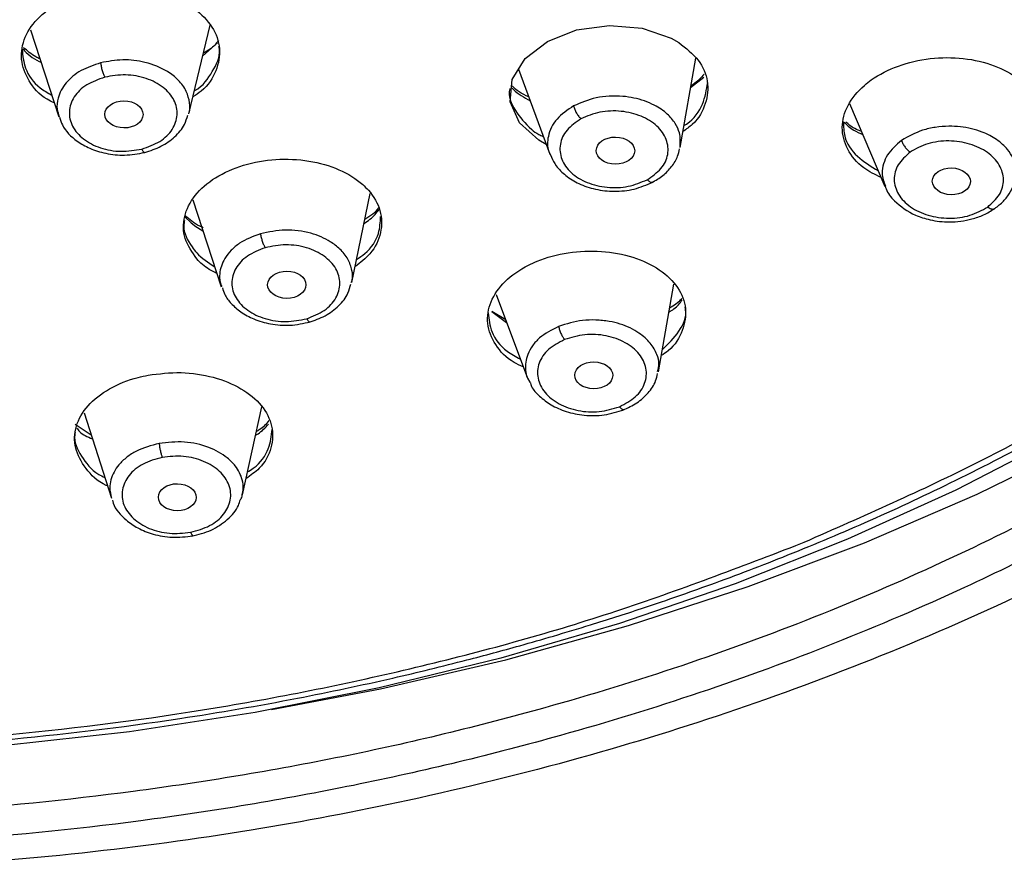
# Model space of a CAD drawing. Units: inches. Extents: x 147.7 to 163.9, y 93.6 to 107.
# Drawn here: x 161.9 to 162.8, y 94.7 to 95.5 of the extents above; entities that cross this region are included whole.
import ezdxf

# ---------------------------------------------------------------- set-up
doc = ezdxf.new("R2010")
doc.units = ezdxf.units.IN
doc.header["$MEASUREMENT"] = 0

msp = doc.modelspace()

# ---------------------------------------------------------------- linework, layer by layer
for p, q in [((162.06619, 95.38935), (162.08664, 95.47404)), ((161.91474, 95.4695), (161.94181, 95.38648)), ((162.07959, 95.44486), (162.09359, 95.45723)), ((162.53627, 95.35708), (162.55117, 95.44262)), ((162.38172, 95.43194), (162.41157, 95.35064)), ((162.54626, 95.41444), (162.55892, 95.42436)), ((162.69837, 95.39924), (162.73213, 95.31981)), ((162.41183, 95.35075), (162.41314, 95.34777)), ((162.22208, 95.22777), (162.2397, 95.31315)), ((162.07023, 95.30686), (162.09729, 95.2238)), ((162.51548, 95.14256), (162.53027, 95.22643)), ((162.36029, 95.21648), (162.39021, 95.13628)), ((162.36936, 95.19217), (162.35605, 95.20012)), ((162.35605, 95.20012), (162.37027, 95.18973)), ((162.39022, 95.13628), (162.39239, 95.13258)), ((162.11756, 95.02468), (162.13609, 95.10899)), ((161.96605, 95.10309), (161.9922, 95.02145)), ((161.9729, 95.08169), (161.95741, 95.0921)), ((162.64682, 94.97615), (162.65485, 94.97946))]:
    msp.add_line(p, q)
at = {"flags": 128}
for points in [[(162.14529, 94.81924), (162.24966, 94.83915), (162.36947, 94.86695), (162.48682, 94.89958), (162.60131, 94.93694), (162.71256, 94.97889), (162.82022, 95.02532), (162.92391, 95.07605), (163.0233, 95.13092), (163.11805, 95.18975), (163.20785, 95.25234), (163.2924, 95.31848), (163.37142, 95.38796), (163.44465, 95.46054), (163.51185, 95.53599), (163.55855, 95.59484)], [(162.40822, 95.35977), (162.40094, 95.36392), (162.38251, 95.38071), (162.37376, 95.40089), (162.37567, 95.42218), (162.38802, 95.44213), (162.40936, 95.45851), (162.43724, 95.46949), (162.46854, 95.47387), (162.4998, 95.47116), (162.52752, 95.46163), (162.53493, 95.45742), (162.53493, 95.45742)], [(162.06231, 95.29058), (162.06842, 95.285), (162.07313, 95.28147), (162.07603, 95.27951), (162.07603, 95.27951), (162.07603, 95.27951)], [(162.8994, 95.08045), (162.79993, 95.02922), (162.69634, 94.98225), (162.589, 94.9397), (162.47828, 94.90173), (162.36458, 94.86845), (162.24829, 94.84), (162.12981, 94.81647), (162.00958, 94.79794), (161.888, 94.78448), (161.76551, 94.77614), (161.64254, 94.77295)]]:
    msp.add_lwpolyline(points, dxfattribs=at)
for centre, major_axis, ratio in [((162.00418, 95.38873), (0.0183, -0.00006), 0.709045), ((162.47437, 95.35406), (0.01836, -0.00017), 0.708303), ((162.79564, 95.32465), (0.01819, -0.00028), 0.706983), ((162.15998, 95.22571), (0.01834, -0.00013), 0.710481), ((162.45359, 95.13906), (0.01814, -0.00024), 0.710846), ((162.05526, 95.0224), (0.0181, -0.00014), 0.713728)]:
    msp.add_ellipse(centre, major_axis=major_axis, ratio=ratio)
for points, knots in [([(159.71568, 95.43399), (159.75083, 95.39473), (159.81728, 95.32051), (159.92604, 95.22342), (160.02892, 95.14324), (160.12529, 95.07727), (160.22015, 95.01916), (160.32126, 94.96379), (160.4354, 94.90863), (160.56364, 94.85487), (160.70652, 94.8041), (160.86435, 94.75805), (161.03718, 94.71862), (161.22339, 94.6881), (161.416, 94.66897), (161.60691, 94.66204), (161.78934, 94.6663), (161.96172, 94.68018), (162.12325, 94.7021), (162.28253, 94.73227), (162.4378, 94.77064), (162.5918, 94.81826), (162.74027, 94.87376), (162.88776, 94.93955), (163.01837, 95.0087), (163.13199, 95.07818), (163.22424, 95.1418), (163.30205, 95.20188), (163.35623, 95.24785), (163.39097, 95.2792), (163.41403, 95.30076), (163.43883, 95.32471), (163.47049, 95.35664), (163.51318, 95.4024), (163.56351, 95.46124), (163.61462, 95.52803), (163.65938, 95.59386), (163.69575, 95.65379), (163.72707, 95.7113), (163.75569, 95.77027), (163.78343, 95.83582), (163.80947, 95.90891), (163.83649, 96.00401), (163.85771, 96.11676), (163.86713, 96.24095), (163.86394, 96.3552), (163.85092, 96.462), (163.82993, 96.56087), (163.80081, 96.65771), (163.76362, 96.75326), (163.71563, 96.85192), (163.65699, 96.95079), (163.59023, 97.04503), (163.51524, 97.13583), (163.43336, 97.22168), (163.34384, 97.30333), (163.25128, 97.37757), (163.15236, 97.44777), (163.04913, 97.51237), (162.93894, 97.57312), (162.82274, 97.62948), (162.69386, 97.68361), (162.55195, 97.73416), (162.39684, 97.77965), (162.22952, 97.81827), (162.05496, 97.84775), (161.87912, 97.86692), (161.70729, 97.87591), (161.54095, 97.87562), (161.38099, 97.86698), (161.20438, 97.84845), (161.01512, 97.81684), (160.81845, 97.76944), (160.63837, 97.71271), (160.46693, 97.64565), (160.29723, 97.5647), (160.15762, 97.48347), (160.04723, 97.4087), (159.96442, 97.34635), (159.8853, 97.27984), (159.81047, 97.20942), (159.74385, 97.139), (159.6863, 97.07068), (159.63602, 97.00416), (159.58906, 96.93452), (159.54383, 96.85787), (159.50193, 96.77467), (159.45992, 96.67379), (159.4241, 96.55879), (159.39984, 96.43446), (159.38896, 96.31287), (159.39067, 96.18815), (159.4048, 96.07545), (159.42556, 95.98116), (159.44542, 95.91214), (159.466, 95.85282), (159.48733, 95.79942), (159.51209, 95.74439), (159.54409, 95.68141), (159.58737, 95.60725), (159.6438, 95.52266), (159.69068, 95.46483), (159.71568, 95.43399)], [0, 0, 0, 0, 0.013846, 0.026174, 0.036987, 0.046289, 0.054664, 0.063727, 0.07357, 0.084193, 0.095596, 0.107779, 0.120742, 0.134484, 0.148722, 0.16241, 0.175452, 0.187848, 0.1996, 0.210707, 0.223185, 0.234817, 0.246668, 0.259074, 0.272034, 0.28144, 0.291063, 0.29944, 0.305924, 0.30903, 0.311387, 0.314019, 0.317897, 0.323021, 0.330359, 0.338367, 0.345602, 0.352048, 0.357702, 0.36385, 0.370465, 0.377873, 0.38603, 0.398967, 0.41123, 0.422469, 0.432445, 0.442647, 0.451814, 0.461563, 0.471836, 0.482627, 0.493299, 0.503113, 0.513926, 0.524217, 0.534027, 0.543605, 0.554001, 0.56338, 0.57341, 0.58409, 0.59542, 0.6074, 0.62003, 0.633108, 0.645843, 0.658153, 0.670041, 0.681506, 0.692549, 0.70832, 0.723146, 0.737027, 0.75048, 0.764991, 0.780658, 0.788928, 0.797489, 0.806341, 0.814994, 0.823871, 0.831666, 0.838707, 0.846292, 0.85455, 0.86329, 0.872375, 0.885549, 0.897896, 0.909205, 0.921241, 0.934439, 0.942355, 0.949254, 0.955138, 0.960328, 0.96561, 0.972221, 0.980157, 0.989418, 1, 1, 1, 1]), ([(161.62781, 97.73779), (161.69359, 97.73657), (161.82516, 97.73413), (162.02476, 97.71387), (162.22478, 97.68079), (162.40288, 97.63776), (162.55567, 97.59077), (162.68475, 97.54348), (162.83099, 97.4807), (162.99026, 97.39856), (163.1557, 97.29297), (163.30502, 97.17599), (163.4212, 97.06336), (163.50997, 96.95996), (163.57684, 96.86868), (163.64332, 96.76064), (163.70409, 96.63471), (163.75116, 96.49327), (163.77879, 96.35213), (163.78776, 96.21258), (163.77879, 96.07304), (163.75116, 95.9319), (163.70409, 95.79046), (163.64331, 95.66453), (163.57684, 95.55649), (163.50997, 95.46522), (163.42119, 95.36181), (163.30502, 95.24919), (163.15569, 95.1322), (162.99025, 95.02662), (162.83098, 94.94447), (162.68474, 94.8817), (162.55566, 94.83441), (162.40287, 94.78741), (162.22478, 94.74439), (162.02475, 94.71131), (161.82516, 94.69105), (161.69359, 94.68861), (161.62781, 94.68738)], [0, 0, 0, 0, 0.029125, 0.058245, 0.089117, 0.119986, 0.141447, 0.162858, 0.184317, 0.21716, 0.25, 0.282843, 0.315683, 0.337145, 0.358555, 0.380014, 0.410886, 0.441755, 0.470879, 0.5, 0.529124, 0.558245, 0.589117, 0.619986, 0.641447, 0.662858, 0.684317, 0.71716, 0.75, 0.782843, 0.815683, 0.837145, 0.858555, 0.880014, 0.910886, 0.941755, 0.970877, 1, 1, 1, 1]), ([(161.62781, 97.70929), (161.67947, 97.70852), (161.78272, 97.70699), (161.93839, 97.69438), (162.09534, 97.67385), (162.25269, 97.64417), (162.40091, 97.60728), (162.53832, 97.56501), (162.66499, 97.51861), (162.80849, 97.457), (162.96479, 97.37639), (163.10914, 97.28426), (163.22512, 97.19646), (163.31698, 97.1165), (163.40023, 97.03283), (163.47479, 96.94599), (163.54041, 96.85643), (163.60564, 96.75041), (163.66528, 96.62683), (163.71147, 96.48803), (163.73858, 96.34953), (163.7468, 96.2217), (163.7407, 96.10306), (163.72352, 95.99298), (163.6943, 95.88199), (163.65237, 95.77073), (163.6002, 95.66592), (163.54041, 95.56876), (163.47479, 95.47919), (163.38767, 95.37772), (163.27367, 95.2672), (163.14338, 95.16513), (163.01921, 95.08312), (162.90612, 95.01816), (162.7878, 94.9593), (162.665, 94.90658), (162.53833, 94.86017), (162.3884, 94.81406), (162.21363, 94.77184), (162.01734, 94.73938), (161.82147, 94.71949), (161.69236, 94.71709), (161.62781, 94.71589)], [0, 0, 0, 0, 0.023308, 0.046583, 0.070615, 0.095285, 0.119995, 0.141452, 0.162861, 0.184321, 0.217159, 0.25, 0.271914, 0.293778, 0.315695, 0.337152, 0.358562, 0.380021, 0.410889, 0.441759, 0.470878, 0.5, 0.523306, 0.546582, 0.570615, 0.595285, 0.619995, 0.641452, 0.662861, 0.684321, 0.717159, 0.75, 0.771914, 0.793778, 0.815695, 0.837152, 0.858562, 0.880021, 0.910889, 0.941759, 0.970877, 1, 1, 1, 1]), ([(162.65485, 94.97946), (162.71142, 95.00434), (162.82456, 95.05411), (162.98014, 95.14319), (163.12344, 95.2418), (163.25218, 95.35008), (163.36538, 95.46668), (163.46188, 95.59058), (163.54077, 95.72055), (163.60129, 95.85536), (163.64287, 95.99371), (163.66509, 96.13428), (163.66774, 96.27571), (163.65081, 96.41664), (163.61446, 96.55572), (163.55902, 96.69162), (163.48504, 96.82303), (163.39323, 96.9487), (163.28446, 97.0674), (163.15979, 97.178), (163.0204, 97.27945), (162.86765, 97.37076), (162.70298, 97.45107), (162.528, 97.51959), (162.34436, 97.57567), (162.15385, 97.61877), (161.95829, 97.64848), (161.75955, 97.66451), (161.55954, 97.66672), (161.36021, 97.65506), (161.16339, 97.62971), (160.97122, 97.59064), (160.78465, 97.53931), (160.66742, 97.49453), (160.6088, 97.47214)], [0, 0, 0, 0, 0.03125, 0.0625, 0.09375, 0.125, 0.15625, 0.1875, 0.21875, 0.25, 0.28125, 0.3125, 0.34375, 0.375, 0.40625, 0.4375, 0.468749, 0.499999, 0.531249, 0.562499, 0.59375, 0.625, 0.65625, 0.6875, 0.71875, 0.75, 0.78125, 0.8125, 0.84375, 0.875, 0.90625, 0.9375, 0.96875, 1, 1, 1, 1]), ([(160.60076, 97.46884), (160.54419, 97.44395), (160.43105, 97.39419), (160.27547, 97.3051), (160.13217, 97.20649), (160.00343, 97.09822), (159.89023, 96.98161), (159.79373, 96.85772), (159.71483, 96.72774), (159.65431, 96.59293), (159.61274, 96.45458), (159.59052, 96.31401), (159.58786, 96.17258), (159.60479, 96.03165), (159.64115, 95.89257), (159.69659, 95.75666), (159.77057, 95.62525), (159.86238, 95.49959), (159.97115, 95.38089), (160.09582, 95.27028), (160.23521, 95.16884), (160.38796, 95.07752), (160.55263, 94.99722), (160.72762, 94.9287), (160.91125, 94.87262), (161.10176, 94.82952), (161.29733, 94.79981), (161.49607, 94.78377), (161.69607, 94.78157), (161.89541, 94.79323), (162.09223, 94.81858), (162.2844, 94.85765), (162.47097, 94.90898), (162.5882, 94.95376), (162.64682, 94.97615)], [0, 0, 0, 0, 0.03125, 0.0625, 0.09375, 0.125, 0.15625, 0.1875, 0.21875, 0.25, 0.28125, 0.3125, 0.34375, 0.375, 0.40625, 0.4375, 0.46875, 0.5, 0.53125, 0.5625, 0.59375, 0.625, 0.65625, 0.6875, 0.71875, 0.75, 0.78125, 0.8125, 0.84375, 0.875, 0.90625, 0.9375, 0.96875, 1, 1, 1, 1]), ([(159.5986, 96.00711), (159.60161, 95.99352), (159.61045, 95.95357), (159.63201, 95.8855), (159.66506, 95.80057), (159.71344, 95.70185), (159.77933, 95.59466), (159.86373, 95.48473), (159.95773, 95.38365), (160.05949, 95.29156), (160.16728, 95.20844), (160.2706, 95.14003), (160.36669, 95.08416), (160.45376, 95.03882), (160.53898, 94.99909), (160.61814, 94.96593), (160.68685, 94.93983), (160.74307, 94.9202), (160.78637, 94.90609), (160.82385, 94.89449), (160.86629, 94.88202), (160.92464, 94.86609), (161.00273, 94.84699), (161.09769, 94.82711), (161.20432, 94.80901), (161.31704, 94.79447), (161.43358, 94.78421), (161.56746, 94.77795), (161.71918, 94.77833), (161.88815, 94.78853), (162.03923, 94.80674), (162.16384, 94.82825), (162.2551, 94.84757), (162.3258, 94.86483), (162.37681, 94.87856), (162.41617, 94.88985), (162.45502, 94.90157), (162.50383, 94.91723), (162.56543, 94.93856), (162.63706, 94.96575), (162.71521, 94.99852), (162.7966, 95.03633), (162.88995, 95.08446), (162.9942, 95.14538), (163.1071, 95.2219), (163.21791, 95.30979), (163.32411, 95.40962), (163.42202, 95.52091), (163.50576, 95.63879), (163.57109, 95.75713), (163.61465, 95.85642), (163.63222, 95.91663), (163.63857, 95.93839)], [0, 0, 0, 0, 0.010111, 0.029731, 0.05146, 0.075232, 0.107127, 0.138016, 0.167902, 0.196783, 0.224661, 0.251535, 0.271035, 0.289972, 0.308304, 0.324642, 0.338301, 0.349282, 0.357584, 0.36336, 0.370787, 0.381745, 0.396235, 0.414221, 0.433796, 0.45387, 0.474442, 0.495514, 0.524383, 0.554139, 0.584591, 0.604866, 0.621556, 0.634662, 0.644183, 0.650249, 0.656993, 0.666382, 0.678415, 0.693036, 0.709093, 0.726139, 0.744175, 0.769758, 0.797101, 0.826203, 0.857065, 0.889689, 0.923319, 0.954758, 0.983648, 1, 1, 1, 1]), ([(161.93752, 95.39964), (161.93515, 95.40077), (161.92422, 95.406), (161.91222, 95.42065), (161.90446, 95.44131), (161.90814, 95.46299), (161.92218, 95.48269), (161.94511, 95.49832), (161.96769, 95.50587), (161.99157, 95.50989), (162.01659, 95.51038), (162.04719, 95.5038), (162.07264, 95.49079), (162.08999, 95.47278), (162.09743, 95.45171), (162.09346, 95.43035), (162.08359, 95.41404), (162.07292, 95.4073), (162.07009, 95.40551)], [0, 0, 0, 0, 0.019786, 0.091503, 0.163308, 0.235133, 0.306896, 0.37854, 0.450062, 0.472347, 0.543869, 0.615388, 0.686989, 0.758716, 0.830528, 0.902349, 0.974102, 1, 1, 1, 1]), ([(161.92374, 95.4419), (161.92248, 95.44251), (161.91618, 95.44553), (161.91177, 95.44958), (161.90824, 95.45281)], [0, 0, 0, 0, 0.200933, 1, 1, 1, 1]), ([(162.07145, 95.41113), (162.07164, 95.41123), (162.08009, 95.41589), (162.08916, 95.42967), (162.09694, 95.44455), (162.09525, 95.45257), (162.09503, 95.45358)], [0, 0, 0, 0, 0.010606, 0.471683, 0.933394, 1, 1, 1, 1]), ([(162.0946, 95.45937), (162.0923, 95.45649), (162.08866, 95.45192), (162.08247, 95.44854), (162.08018, 95.44729)], [0, 0, 0, 0, 0.63033, 1, 1, 1, 1]), ([(162.53493, 95.45742), (162.54173, 95.4521), (162.55533, 95.44146), (162.56392, 95.42051), (162.56171, 95.3991), (162.55269, 95.38201), (162.54205, 95.37449), (162.53891, 95.37227)], [0, 0, 0, 0, 0.226578, 0.453162, 0.679567, 0.90548, 1, 1, 1, 1]), ([(161.90687, 95.45098), (161.90742, 95.44493), (161.90863, 95.4318), (161.91954, 95.4162), (161.93128, 95.40935), (161.93508, 95.40713)], [0, 0, 0, 0, 0.36631, 0.794977, 1, 1, 1, 1]), ([(161.90773, 95.45132), (161.90774, 95.45132), (161.91135, 95.44663), (161.9171, 95.44198), (161.92425, 95.43886), (161.92481, 95.43861)], [0, 0, 0, 0, 0.001912, 0.920742, 1, 1, 1, 1]), ([(162.72853, 95.32827), (162.72267, 95.33112), (162.70841, 95.33808), (162.69498, 95.35514), (162.68947, 95.37612), (162.69513, 95.3977), (162.70742, 95.41274), (162.72382, 95.42555), (162.74419, 95.43603), (162.77524, 95.44326), (162.80753, 95.4434), (162.83746, 95.43638), (162.86166, 95.42295), (162.87731, 95.40461), (162.88269, 95.38341), (162.87685, 95.36199), (162.86662, 95.34844), (162.85929, 95.34275), (162.85908, 95.34259)], [0, 0, 0, 0, 0.049919, 0.121423, 0.192884, 0.264166, 0.335211, 0.357358, 0.428216, 0.499071, 0.570034, 0.641228, 0.712633, 0.784139, 0.855593, 0.926865, 0.997907, 1, 1, 1, 1]), ([(161.98189, 95.43808), (161.9754, 95.43588), (161.96227, 95.43144), (161.94778, 95.41928), (161.94091, 95.40604), (161.93946, 95.39473), (161.94153, 95.38898), (161.94237, 95.38665)], [0, 0, 0, 0, 0.234576, 0.474168, 0.721092, 0.887047, 1, 1, 1, 1]), ([(162.06595, 95.38943), (162.06612, 95.38978), (162.06772, 95.39306), (162.06709, 95.40046), (162.06451, 95.41115), (162.057, 95.42154), (162.04416, 95.43172), (162.02586, 95.43914), (162.00294, 95.44191), (161.9889, 95.43936), (161.98189, 95.43808)], [0, 0, 0, 0, 0.011978, 0.112416, 0.234125, 0.367381, 0.485391, 0.674131, 0.837288, 1, 1, 1, 1]), ([(161.98189, 95.43808), (161.98206, 95.43692), (161.9824, 95.43455), (161.98337, 95.43068), (161.98456, 95.42708), (161.98543, 95.42524), (161.98585, 95.42435)], [0, 0, 0, 0, 0.248986, 0.507384, 0.761802, 1, 1, 1, 1]), ([(161.98585, 95.42435), (161.97977, 95.42217), (161.96762, 95.41782), (161.95548, 95.40572), (161.95076, 95.39155), (161.9538, 95.37707), (161.96468, 95.36461), (161.98118, 95.35595), (162.00144, 95.35224), (162.01466, 95.35442), (162.02128, 95.35551)], [0, 0, 0, 0, 0.125245, 0.250303, 0.375373, 0.500471, 0.625487, 0.750368, 0.875141, 1, 1, 1, 1]), ([(162.02128, 95.35551), (162.02734, 95.35768), (162.03946, 95.36202), (162.0516, 95.37407), (162.05636, 95.38821), (162.05337, 95.40269), (162.04254, 95.41518), (162.02604, 95.42389), (162.00574, 95.42763), (161.99248, 95.42544), (161.98585, 95.42435)], [0, 0, 0, 0, 0.124882, 0.249637, 0.374515, 0.499532, 0.62463, 0.749702, 0.874778, 1, 1, 1, 1]), ([(162.55917, 95.42723), (162.55608, 95.42379), (162.55251, 95.41982), (162.54725, 95.41653), (162.54655, 95.4161)], [0, 0, 0, 0, 0.867109, 1, 1, 1, 1]), ([(162.39146, 95.40542), (162.38815, 95.4069), (162.38165, 95.40981), (162.37752, 95.41398), (162.37549, 95.41602)], [0, 0, 0, 0, 0.509474, 1, 1, 1, 1]), ([(162.5399, 95.37795), (162.54071, 95.37845), (162.54948, 95.38386), (162.55923, 95.3984), (162.56149, 95.41235), (162.56261, 95.41928)], [0, 0, 0, 0, 0.048798, 0.527445, 1, 1, 1, 1]), ([(162.37327, 95.41346), (162.37324, 95.41336), (162.37147, 95.40624), (162.37767, 95.39185), (162.38947, 95.37805), (162.3995, 95.37007), (162.40381, 95.36831), (162.40531, 95.3677)], [0, 0, 0, 0, 0.005476, 0.405396, 0.806287, 0.932702, 1, 1, 1, 1]), ([(162.37554, 95.4139), (162.37597, 95.4134), (162.38027, 95.40855), (162.38688, 95.40494), (162.39282, 95.4017)], [0, 0, 0, 0, 0.101849, 1, 1, 1, 1]), ([(162.53611, 95.35709), (162.53639, 95.36183), (162.53684, 95.36971), (162.53169, 95.38053), (162.52398, 95.38975), (162.5135, 95.39696), (162.49928, 95.4031), (162.48436, 95.40625), (162.46854, 95.40642), (162.45193, 95.40445), (162.44131, 95.39987), (162.43434, 95.39686)], [0, 0, 0, 0, 0.136074, 0.225725, 0.32758, 0.445015, 0.520341, 0.665512, 0.752868, 0.837888, 1, 1, 1, 1]), ([(162.43434, 95.39686), (162.42852, 95.39294), (162.41963, 95.38697), (162.41275, 95.37637), (162.40923, 95.36599), (162.40893, 95.35698), (162.41144, 95.3516), (162.41183, 95.35075)], [0, 0, 0, 0, 0.323547, 0.4933, 0.667775, 0.947562, 1, 1, 1, 1]), ([(162.43434, 95.39686), (162.43465, 95.39575), (162.43527, 95.39349), (162.43701, 95.38997), (162.4391, 95.38679), (162.44061, 95.38524), (162.44134, 95.3845)], [0, 0, 0, 0, 0.25071, 0.509457, 0.763113, 1, 1, 1, 1]), ([(162.02417, 95.35233), (162.0295, 95.35405), (162.04025, 95.35752), (162.05324, 95.36699), (162.0622, 95.37741), (162.06438, 95.38494), (162.06527, 95.38801)], [0, 0, 0, 0, 0.265715, 0.53643, 0.810864, 1, 1, 1, 1]), ([(162.50463, 95.32618), (162.50949, 95.32955), (162.51921, 95.33627), (162.52564, 95.35038), (162.52414, 95.3649), (162.5151, 95.3781), (162.49945, 95.38774), (162.47997, 95.39258), (162.45897, 95.39186), (162.44722, 95.38695), (162.44134, 95.3845)], [0, 0, 0, 0, 0.124802, 0.24951, 0.374365, 0.499416, 0.624569, 0.749664, 0.874769, 1, 1, 1, 1]), ([(161.9426, 95.38618), (161.94338, 95.38362), (161.94616, 95.37457), (161.95674, 95.36436), (161.97167, 95.35571), (161.98713, 95.35088), (162.0055, 95.3489), (162.01777, 95.35116), (162.02417, 95.35233)], [0, 0, 0, 0, 0.093472, 0.330438, 0.474008, 0.633551, 0.808855, 1, 1, 1, 1]), ([(162.44134, 95.3845), (162.43646, 95.38112), (162.42671, 95.37436), (162.4203, 95.3602), (162.42187, 95.34565), (162.43098, 95.33247), (162.44668, 95.32287), (162.46613, 95.31809), (162.48706, 95.31883), (162.49877, 95.32373), (162.50463, 95.32618)], [0, 0, 0, 0, 0.125254, 0.250341, 0.375433, 0.500586, 0.625638, 0.750495, 0.875221, 1, 1, 1, 1]), ([(162.69252, 95.38173), (162.69252, 95.37702), (162.69254, 95.36522), (162.70395, 95.34806), (162.71868, 95.339), (162.72584, 95.3346)], [0, 0, 0, 0, 0.254462, 0.63798, 1, 1, 1, 1]), ([(162.69252, 95.38171), (162.6955, 95.37888), (162.70061, 95.37404), (162.70797, 95.37081), (162.71103, 95.36946)], [0, 0, 0, 0, 0.584616, 1, 1, 1, 1]), ([(162.70979, 95.37237), (162.70751, 95.37322), (162.70125, 95.37556), (162.69718, 95.3793), (162.6946, 95.38167)], [0, 0, 0, 0, 0.365661, 1, 1, 1, 1]), ([(162.85751, 95.33332), (162.85693, 95.33797), (162.85599, 95.34557), (162.84907, 95.3562), (162.83949, 95.36502), (162.8271, 95.37144), (162.81173, 95.3762), (162.79623, 95.37792), (162.78035, 95.37658), (162.76416, 95.37305), (162.75445, 95.36751), (162.74807, 95.36387)], [0, 0, 0, 0, 0.133096, 0.217344, 0.332812, 0.449655, 0.523377, 0.668661, 0.7553, 0.839559, 1, 1, 1, 1]), ([(162.74807, 95.36387), (162.74298, 95.35943), (162.73522, 95.35265), (162.73049, 95.34149), (162.72859, 95.33125), (162.73111, 95.32414), (162.73258, 95.31996)], [0, 0, 0, 0, 0.352441, 0.537614, 0.728083, 1, 1, 1, 1]), ([(162.74808, 95.36387), (162.74845, 95.36281), (162.74922, 95.36066), (162.75122, 95.35744), (162.75358, 95.3546), (162.75528, 95.35326), (162.75609, 95.35262)], [0, 0, 0, 0, 0.25277, 0.511653, 0.764299, 1, 1, 1, 1]), ([(162.83038, 95.30009), (162.83461, 95.3039), (162.84307, 95.31153), (162.84681, 95.32624), (162.84257, 95.34061), (162.83105, 95.35296), (162.81362, 95.36117), (162.79326, 95.36424), (162.77237, 95.36161), (162.76152, 95.35562), (162.75609, 95.35262)], [0, 0, 0, 0, 0.124672, 0.249307, 0.374121, 0.499227, 0.624466, 0.749599, 0.874753, 1, 1, 1, 1]), ([(162.02128, 95.35551), (162.02175, 95.35471), (162.02273, 95.35303), (162.02376, 95.3521), (162.0241, 95.3524), (162.02415, 95.35243)], [0, 0, 0, 0, 0.451505, 0.934312, 1, 1, 1, 1]), ([(162.50913, 95.32347), (162.51277, 95.32559), (162.52012, 95.32988), (162.52841, 95.33866), (162.53389, 95.34741), (162.53513, 95.35333), (162.53562, 95.35567)], [0, 0, 0, 0, 0.269053, 0.54254, 0.819116, 1, 1, 1, 1]), ([(162.75609, 95.35262), (162.75185, 95.34878), (162.74336, 95.34111), (162.73966, 95.32634), (162.744, 95.31194), (162.75561, 95.29962), (162.77307, 95.29147), (162.7934, 95.28847), (162.81419, 95.29112), (162.82499, 95.2971), (162.83038, 95.30009)], [0, 0, 0, 0, 0.12527, 0.250406, 0.375536, 0.500776, 0.625882, 0.750699, 0.875351, 1, 1, 1, 1]), ([(162.07388, 95.25042), (162.06945, 95.25679), (162.0606, 95.26953), (162.0606, 95.29119), (162.07074, 95.31168), (162.09068, 95.32901), (162.1179, 95.34114), (162.14936, 95.34676), (162.18155, 95.34525), (162.21085, 95.3368), (162.22874, 95.3256), (162.24212, 95.31226), (162.25091, 95.29685), (162.2512, 95.27552), (162.24261, 95.25637), (162.23037, 95.24692), (162.22521, 95.24294)], [0, 0, 0, 0, 0.076872, 0.153745, 0.230564, 0.307216, 0.383676, 0.460005, 0.536326, 0.612763, 0.689388, 0.713404, 0.790272, 0.867142, 0.943952, 1, 1, 1, 1]), ([(162.41308, 95.34771), (162.41447, 95.34497), (162.41771, 95.33853), (162.42666, 95.32981), (162.43933, 95.32194), (162.45529, 95.31654), (162.47352, 95.31454), (162.49301, 95.31645), (162.50427, 95.32141), (162.51006, 95.32396)], [0, 0, 0, 0, 0.095693, 0.224395, 0.361879, 0.508049, 0.662968, 0.826802, 1, 1, 1, 1]), ([(162.83605, 95.29791), (162.83898, 95.30008), (162.84489, 95.30446), (162.85138, 95.31272), (162.85597, 95.3218), (162.85696, 95.32822), (162.85746, 95.33144)], [0, 0, 0, 0, 0.245763, 0.495191, 0.747002, 1, 1, 1, 1]), ([(162.50463, 95.32618), (162.50549, 95.3255), (162.50729, 95.32409), (162.50921, 95.32351), (162.50988, 95.32401), (162.51001, 95.32411)], [0, 0, 0, 0, 0.427791, 0.886778, 1, 1, 1, 1]), ([(162.73247, 95.32006), (162.73269, 95.31921), (162.73402, 95.31398), (162.74305, 95.30332), (162.75753, 95.29312), (162.77617, 95.28715), (162.79482, 95.28505), (162.81258, 95.28739), (162.82705, 95.29237), (162.83354, 95.29641), (162.83691, 95.2985)], [0, 0, 0, 0, 0.024743, 0.152073, 0.361827, 0.480976, 0.626668, 0.799149, 0.896058, 1, 1, 1, 1]), ([(162.23372, 95.2842), (162.23765, 95.28699), (162.24346, 95.29112), (162.24719, 95.29615), (162.2484, 95.29779)], [0, 0, 0, 0, 0.674881, 1, 1, 1, 1]), ([(162.24759, 95.29921), (162.24598, 95.29714), (162.24278, 95.29302), (162.23729, 95.28984), (162.23456, 95.28826)], [0, 0, 0, 0, 0.503034, 1, 1, 1, 1]), ([(162.83038, 95.30009), (162.83141, 95.29948), (162.83352, 95.29823), (162.83584, 95.29788), (162.83664, 95.29852), (162.83683, 95.29868)], [0, 0, 0, 0, 0.414856, 0.860953, 1, 1, 1, 1]), ([(162.06216, 95.28714), (162.06186, 95.28548), (162.06031, 95.27682), (162.0661, 95.26616), (162.0761, 95.25272), (162.08479, 95.24694), (162.09112, 95.24274)], [0, 0, 0, 0, 0.098206, 0.515124, 0.646593, 1, 1, 1, 1]), ([(162.07985, 95.2803), (162.07877, 95.28079), (162.0718, 95.28391), (162.06687, 95.2882), (162.06271, 95.29183)], [0, 0, 0, 0, 0.154828, 1, 1, 1, 1]), ([(162.22665, 95.24992), (162.22936, 95.25172), (162.23967, 95.25856), (162.24878, 95.27318), (162.24943, 95.28552), (162.24971, 95.29087)], [0, 0, 0, 0, 0.168112, 0.639305, 1, 1, 1, 1]), ([(162.07603, 95.27951), (162.07603, 95.27951), (162.07603, 95.27951), (162.07604, 95.27951), (162.07604, 95.27951), (162.07605, 95.2795), (162.07607, 95.27949), (162.0761, 95.27947), (162.07617, 95.27942), (162.07631, 95.27933), (162.0766, 95.27915), (162.07717, 95.27879), (162.07829, 95.27809), (162.07927, 95.2775), (162.07992, 95.27712)], [0, 0, 0, 0, 0.000228, 0.000714, 0.00171, 0.003716, 0.007695, 0.015667, 0.031602, 0.063461, 0.127195, 0.254607, 0.50925, 1, 1, 1, 1]), ([(162.13482, 95.27458), (162.12774, 95.27186), (162.11696, 95.26772), (162.10645, 95.25875), (162.09881, 95.24913), (162.09555, 95.2386), (162.09548, 95.22936), (162.09716, 95.22542), (162.09778, 95.22397)], [0, 0, 0, 0, 0.268979, 0.410103, 0.555152, 0.799739, 0.926353, 1, 1, 1, 1]), ([(162.22162, 95.2279), (162.22193, 95.22863), (162.22352, 95.23237), (162.22243, 95.24013), (162.21906, 95.25036), (162.21159, 95.25972), (162.20003, 95.26861), (162.18263, 95.27607), (162.15855, 95.27944), (162.14266, 95.27618), (162.13482, 95.27458)], [0, 0, 0, 0, 0.024527, 0.125443, 0.245765, 0.365783, 0.468065, 0.633058, 0.8189, 1, 1, 1, 1]), ([(162.13482, 95.27458), (162.13501, 95.27342), (162.1354, 95.27107), (162.13649, 95.26728), (162.13781, 95.26379), (162.13876, 95.26201), (162.13922, 95.26115)], [0, 0, 0, 0, 0.250709, 0.509457, 0.763114, 1, 1, 1, 1]), ([(162.179, 95.19324), (162.18493, 95.1956), (162.19678, 95.20032), (162.20816, 95.21277), (162.21202, 95.22708), (162.20812, 95.24148), (162.19653, 95.25366), (162.17949, 95.26189), (162.15894, 95.26504), (162.14579, 95.26245), (162.13922, 95.26115)], [0, 0, 0, 0, 0.124802, 0.249511, 0.374364, 0.499416, 0.624569, 0.749664, 0.874769, 1, 1, 1, 1]), ([(162.13922, 95.26115), (162.13327, 95.25878), (162.12138, 95.25404), (162.11, 95.24154), (162.10619, 95.2272), (162.11017, 95.21279), (162.12181, 95.20065), (162.13885, 95.19247), (162.15934, 95.18936), (162.17245, 95.19195), (162.179, 95.19324)], [0, 0, 0, 0, 0.125254, 0.250341, 0.375434, 0.500586, 0.625638, 0.750495, 0.875221, 1, 1, 1, 1]), ([(162.38613, 95.14723), (162.38312, 95.14854), (162.3714, 95.15366), (162.35855, 95.16813), (162.35042, 95.18833), (162.35369, 95.20976), (162.36736, 95.22947), (162.38491, 95.24176), (162.40546, 95.25112), (162.42889, 95.25753), (162.46119, 95.25886), (162.49192, 95.25313), (162.51763, 95.24092), (162.53536, 95.22361), (162.54325, 95.20301), (162.53961, 95.18191), (162.53044, 95.16602), (162.52047, 95.15946), (162.5182, 95.15797)], [0, 0, 0, 0, 0.024817, 0.096649, 0.168589, 0.240486, 0.312202, 0.38368, 0.405985, 0.477276, 0.548562, 0.619959, 0.691586, 0.763426, 0.835369, 0.907258, 0.978965, 1, 1, 1, 1]), ([(162.09322, 95.2363), (162.08822, 95.23899), (162.08065, 95.24307), (162.0756, 95.24856), (162.07388, 95.25042)], [0, 0, 0, 0, 0.66078, 1, 1, 1, 1]), ([(162.18122, 95.18986), (162.18656, 95.19171), (162.19735, 95.19544), (162.21013, 95.20537), (162.21865, 95.21599), (162.22045, 95.22349), (162.22116, 95.22643)], [0, 0, 0, 0, 0.268858, 0.542797, 0.820364, 1, 1, 1, 1]), ([(162.09844, 95.22293), (162.09904, 95.22066), (162.10051, 95.21512), (162.10679, 95.2074), (162.11589, 95.19924), (162.12868, 95.19232), (162.14471, 95.18766), (162.16356, 95.18612), (162.17588, 95.18878), (162.18228, 95.19017)], [0, 0, 0, 0, 0.08068, 0.197268, 0.328817, 0.47502, 0.635668, 0.810613, 1, 1, 1, 1]), ([(162.52558, 95.19982), (162.52719, 95.20072), (162.53271, 95.20378), (162.53593, 95.2081), (162.53821, 95.21117)], [0, 0, 0, 0, 0.290895, 1, 1, 1, 1]), ([(162.53769, 95.21255), (162.53749, 95.21228), (162.53482, 95.20878), (162.53033, 95.20588), (162.52618, 95.20319)], [0, 0, 0, 0, 0.075553, 1, 1, 1, 1]), ([(162.35261, 95.19877), (162.35327, 95.19261), (162.35468, 95.17949), (162.36642, 95.16378), (162.37893, 95.157), (162.38338, 95.15458)], [0, 0, 0, 0, 0.363019, 0.773208, 1, 1, 1, 1]), ([(162.51918, 95.16352), (162.52491, 95.16922), (162.53659, 95.18083), (162.54291, 95.19577), (162.54121, 95.20337), (162.54104, 95.20414)], [0, 0, 0, 0, 0.464559, 0.94588, 1, 1, 1, 1]), ([(162.179, 95.19324), (162.17954, 95.19244), (162.18067, 95.19077), (162.18183, 95.18988), (162.18221, 95.19022), (162.18226, 95.19026)], [0, 0, 0, 0, 0.452585, 0.938175, 1, 1, 1, 1]), ([(162.51472, 95.14268), (162.5153, 95.14518), (162.51657, 95.15058), (162.51407, 95.15999), (162.50826, 95.17026), (162.49873, 95.17872), (162.48574, 95.18612), (162.47148, 95.19061), (162.45572, 95.19222), (162.43884, 95.19176), (162.42744, 95.18819), (162.41995, 95.18584)], [0, 0, 0, 0, 0.076836, 0.166552, 0.289515, 0.413939, 0.492447, 0.647158, 0.73942, 0.829147, 1, 1, 1, 1]), ([(162.41995, 95.18584), (162.41342, 95.18248), (162.40344, 95.17735), (162.39467, 95.16745), (162.38882, 95.15714), (162.38789, 95.14644), (162.38882, 95.13866), (162.39021, 95.13629), (162.39022, 95.13628)], [0, 0, 0, 0, 0.289962, 0.44231, 0.599012, 0.864636, 0.999624, 1, 1, 1, 1]), ([(162.41996, 95.18584), (162.42022, 95.18472), (162.42076, 95.18245), (162.42218, 95.17891), (162.42385, 95.1757), (162.42505, 95.17409), (162.42563, 95.17331)], [0, 0, 0, 0, 0.252768, 0.511654, 0.764302, 1, 1, 1, 1]), ([(162.42563, 95.17331), (162.42012, 95.17038), (162.40912, 95.16453), (162.40013, 95.15094), (162.39906, 95.13623), (162.40576, 95.12221), (162.41965, 95.11114), (162.43818, 95.10452), (162.45924, 95.10328), (162.47185, 95.10707), (162.47816, 95.10897)], [0, 0, 0, 0, 0.125271, 0.250406, 0.375536, 0.500776, 0.625882, 0.750699, 0.875351, 1, 1, 1, 1]), ([(162.47816, 95.10897), (162.48364, 95.11189), (162.4946, 95.11771), (162.5036, 95.13123), (162.50476, 95.14589), (162.49815, 95.15992), (162.48432, 95.17104), (162.46578, 95.17774), (162.44464, 95.17902), (162.43197, 95.17522), (162.42563, 95.17331)], [0, 0, 0, 0, 0.124672, 0.249307, 0.374121, 0.499226, 0.624466, 0.749599, 0.874752, 1, 1, 1, 1]), ([(162.02724, 95.13923), (162.03777, 95.14052), (162.05884, 95.14311), (162.09037, 95.13814), (162.1174, 95.12713), (162.13712, 95.11069), (162.14733, 95.09072), (162.14638, 95.06969), (162.1373, 95.05174), (162.12546, 95.04333), (162.12095, 95.04012)], [0, 0, 0, 0, 0.130702, 0.261397, 0.392295, 0.523615, 0.655326, 0.787224, 0.919025, 1, 1, 1, 1]), ([(161.98837, 95.03339), (161.98803, 95.03352), (161.97878, 95.03728), (161.96684, 95.0498), (161.95613, 95.06921), (161.95696, 95.09051), (161.96836, 95.11048), (161.98925, 95.12695), (162.01076, 95.13573), (162.02407, 95.13856), (162.02724, 95.13923)], [0, 0, 0, 0, 0.005993, 0.163238, 0.320948, 0.478897, 0.63675, 0.794206, 0.95114, 1, 1, 1, 1]), ([(162.39277, 95.13247), (162.39316, 95.1311), (162.39462, 95.12605), (162.40186, 95.11872), (162.41266, 95.11028), (162.42733, 95.10384), (162.44477, 95.10032), (162.46432, 95.10042), (162.47634, 95.10428), (162.48254, 95.10627)], [0, 0, 0, 0, 0.04851, 0.178425, 0.319925, 0.472818, 0.637056, 0.812674, 1, 1, 1, 1]), ([(162.48153, 95.10587), (162.48614, 95.10798), (162.49545, 95.11225), (162.50603, 95.12207), (162.51281, 95.13186), (162.51412, 95.13844), (162.51459, 95.14084)], [0, 0, 0, 0, 0.275027, 0.554968, 0.838274, 1, 1, 1, 1]), ([(162.47816, 95.10897), (162.47888, 95.10822), (162.48037, 95.10664), (162.48193, 95.10589), (162.48244, 95.10633), (162.48251, 95.10639)], [0, 0, 0, 0, 0.445052, 0.923618, 1, 1, 1, 1]), ([(162.14286, 95.09568), (162.14028, 95.09244), (162.13719, 95.08858), (162.13179, 95.08587), (162.13091, 95.08543)], [0, 0, 0, 0, 0.837102, 1, 1, 1, 1]), ([(161.95924, 95.08861), (161.96004, 95.0874), (161.96299, 95.08294), (161.96935, 95.08025), (161.97399, 95.07828)], [0, 0, 0, 0, 0.270203, 1, 1, 1, 1]), ([(162.12238, 95.04663), (162.1243, 95.04779), (162.13405, 95.05373), (162.14378, 95.06808), (162.14528, 95.08107), (162.14598, 95.0872)], [0, 0, 0, 0, 0.114297, 0.5822, 1, 1, 1, 1]), ([(162.13008, 95.08167), (162.1309, 95.08216), (162.13591, 95.08515), (162.13941, 95.08902), (162.14233, 95.09225)], [0, 0, 0, 0, 0.163694, 1, 1, 1, 1]), ([(161.95754, 95.08429), (161.95737, 95.08354), (161.95564, 95.0759), (161.96302, 95.06162), (161.97347, 95.04737), (161.98388, 95.04227), (161.98583, 95.04132)], [0, 0, 0, 0, 0.046686, 0.473765, 0.90145, 1, 1, 1, 1]), ([(162.11733, 95.02473), (162.11774, 95.02664), (162.11875, 95.03142), (162.11743, 95.04097), (162.11237, 95.05123), (162.10162, 95.06205), (162.08562, 95.07105), (162.06223, 95.07656), (162.04596, 95.0748), (162.03785, 95.07393)], [0, 0, 0, 0, 0.066318, 0.16577, 0.326194, 0.434355, 0.615208, 0.80814, 1, 1, 1, 1]), ([(162.03785, 95.07393), (162.0303, 95.07188), (162.01879, 95.06875), (162.00662, 95.0608), (161.99721, 95.05192), (161.99186, 95.04174), (161.99008, 95.03072), (161.99159, 95.02485), (161.99245, 95.02151)], [0, 0, 0, 0, 0.246276, 0.375671, 0.508766, 0.73437, 0.849022, 1, 1, 1, 1]), ([(162.03785, 95.07393), (162.03799, 95.07277), (162.03827, 95.07042), (162.03901, 95.06668), (162.03987, 95.06323), (162.04049, 95.06145), (162.04079, 95.06059)], [0, 0, 0, 0, 0.252769, 0.51166, 0.7643, 1, 1, 1, 1]), ([(162.04079, 95.06059), (162.0344, 95.05877), (162.02163, 95.05513), (162.00797, 95.04365), (162.00155, 95.02964), (162.00289, 95.01487), (162.01226, 95.00164), (162.02774, 94.99185), (162.04762, 94.9868), (162.06119, 94.98816), (162.06798, 94.98884)], [0, 0, 0, 0, 0.12527, 0.250406, 0.375536, 0.500776, 0.625882, 0.750699, 0.875351, 1, 1, 1, 1]), ([(162.06798, 94.98884), (162.07434, 94.99065), (162.08706, 94.99426), (162.1007, 95.00567), (162.10718, 95.01962), (162.10594, 95.03439), (162.09666, 95.04766), (162.08119, 95.05752), (162.06125, 95.06263), (162.04761, 95.06127), (162.04079, 95.06059)], [0, 0, 0, 0, 0.124672, 0.249307, 0.374121, 0.499227, 0.624466, 0.749599, 0.874752, 1, 1, 1, 1]), ([(161.99326, 95.0196), (161.99348, 95.01869), (161.99526, 95.01127), (162.00386, 95.00202), (162.01759, 94.99236), (162.03256, 94.98647), (162.05087, 94.98323), (162.06356, 94.98472), (162.07018, 94.9855)], [0, 0, 0, 0, 0.03495, 0.283376, 0.435832, 0.606266, 0.794343, 1, 1, 1, 1]), ([(162.06907, 94.9853), (162.07543, 94.98688), (162.08828, 94.99008), (162.10369, 95.00072), (162.1132, 95.01117), (162.11492, 95.01811), (162.11536, 95.0199)], [0, 0, 0, 0, 0.293191, 0.592158, 0.895062, 1, 1, 1, 1]), ([(162.1156, 95.02008), (162.11612, 95.0208), (162.11718, 95.02226), (162.11728, 95.0239), (162.11733, 95.02473)], [0, 0, 0, 0, 0.490892, 1, 1, 1, 1]), ([(162.06798, 94.98884), (162.06835, 94.98798), (162.06912, 94.9862), (162.06991, 94.98523), (162.07016, 94.98554), (162.07017, 94.98556)], [0, 0, 0, 0, 0.464341, 0.963648, 1, 1, 1, 1])]:
    msp.add_open_spline(points, degree=3, knots=knots)

doc.saveas('drawing.dxf')
